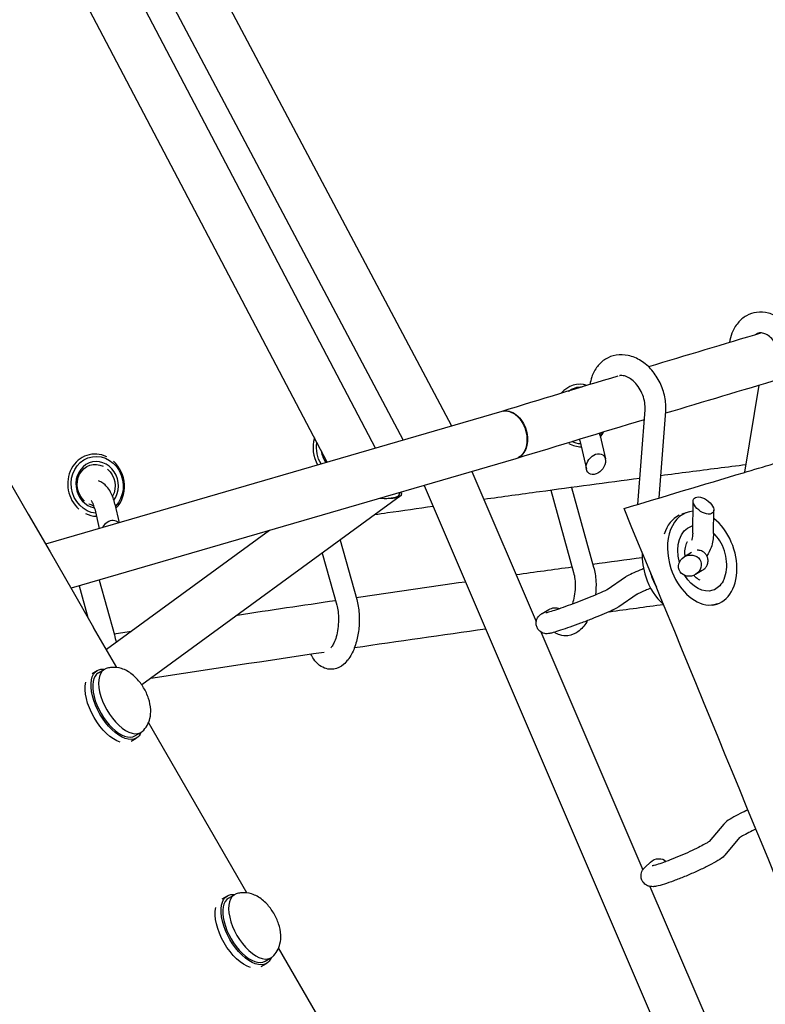
# Model space of a CAD drawing. Units: millimetres. Extents: x -7815 to 4712, y -5960 to 5749.
# Drawn here: x -2369 to -2083, y -2448 to -2070 of the extents above; entities that cross this region are included whole.
import ezdxf

# ---------------------------------------------------------------- set-up
doc = ezdxf.new("R2010")
doc.units = ezdxf.units.MM
doc.header["$LTSCALE"] = 20
doc.layers.add('2d', color=230, linetype='Continuous')

msp = doc.modelspace()

# ---------------------------------------------------------------- linework, layer by layer
at = {"layer": '2d'}
for p, q in [((-2433.26, -1792.46), (-2203.36, -2225.93)), ((-2449.85, -1801.73), (-2221.98, -2231.35)), ((-2232.58, -2234.43), (-2453.07, -1814.9)), ((-2251.18, -2239.84), (-2459.35, -1843.75)), ((-2154.51, -2209.93), (-2154.5, -2209.92)), ((-2090.61, -2243.71), (-2085.14, -2210.3)), ((-2184.06, -2220.32), (-2359.42, -2271.32)), ((-2131.76, -2256.05), (-2129, -2219.67)), ((-2123.55, -2253.58), (-2121.02, -2220.27)), ((-2154.06, -2231.54), (-2151.54, -2242.57)), ((-2146.26, -2229.76), (-2144.25, -2238.55)), ((-2178.69, -2238.54), (-2349.64, -2288.27)), ((-2342.63, -2236.96), (-2342.62, -2236.96)), ((-2195.51, -2243.44), (-2170.79, -2301.07)), ((-2213.88, -2248.78), (-2005.43, -2734.79)), ((-2165.23, -2250.65), (-2156.46, -2282.26)), ((-2157.23, -2249.58), (-2148.75, -2280.12)), ((-2223.13, -2252.94), (-2322.45, -2325.39)), ((-2110.68, -2267.09), (-2110.49, -2254.76)), ((-2340.53, -2257.79), (-2338.76, -2265.31)), ((-2332.74, -2255.96), (-2331.07, -2263.08)), ((-2102.68, -2267.21), (-2102.54, -2258.24)), ((-2112.82, -2259.15), (-2114.89, -2259.84)), ((-2273.38, -2266.09), (-2336.05, -2311.8)), ((-2246.19, -2269.76), (-2239.8, -2292.57)), ((-2253.09, -2274.79), (-2247.5, -2294.73)), ((-2111.19, -2274.6), (-2113.88, -2276.21)), ((-2338.85, -2285.13), (-2332.96, -2306.24)), ((-2136.53, -2283.99), (-2143.57, -2288.83)), ((-2107.09, -2281.47), (-2109.59, -2282.97)), ((-2346.53, -2287.36), (-2343.14, -2299.53)), ((-2132, -2290.58), (-2139.06, -2295.44)), ((-2168.5, -2297.95), (-2166, -2296.46)), ((-2101.22, -2294.29), (-2103.29, -2294.97)), ((-2332.04, -2318.75), (-2340.94, -2303.34)), ((-2169.09, -2305.03), (-2129.86, -2396.49)), ((-2341.54, -2321.01), (-2339.55, -2319.87)), ((-2339.05, -2320.73), (-2336.8, -2319.43)), ((-2282.04, -2405.35), (-2319.83, -2339.9)), ((-2325.05, -2344.98), (-2322.8, -2343.68)), ((-2326.54, -2346.99), (-2324.55, -2345.85)), ((-2098.77, -2378.96), (-2104.31, -2385.56)), ((-2092.64, -2384.1), (-2098.31, -2390.86)), ((-2128.98, -2395.44), (-2126.91, -2393.51)), ((-2289.05, -2407.33), (-2286.8, -2406.04)), ((-2127.13, -2402.86), (-2090.51, -2488.25)), ((-2291.54, -2407.62), (-2289.55, -2406.47)), ((-2250.94, -2459.23), (-2269.83, -2426.5)), ((-2276.54, -2433.6), (-2274.55, -2432.45)), ((-2275.05, -2431.58), (-2272.8, -2430.28))]:
    msp.add_line(p, q, dxfattribs=at)
at = {"layer": '2d', "extrusion": (0, 0, -1)}
for centre, major_axis, ratio, start_param, end_param in [((-2340.94, -2303.34), (725, -1255.74), 0, -2.30324, -1.570794), ((-2153.32, -2221.88), (-0.62, 10.98), 0.866056, -0.502566, 0.08831), ((-2181.38, -2229.43), (-2.78, 9.08), 0.736431, 0.115909, 1.686707), ((-2181.38, -2229.43), (2.78, -9.08), 0.736431, -1.454886, 0.002395), ((-2153.32, -2221.88), (0.62, -10.98), 0.866056, 0.111354, 0.464402), ((-2153.32, -2221.88), (0.62, -10.98), 0.866056, -0.878802, -0.758642), ((-2245.48, -2234.59), (-1.46, 10.9), 0.887551, -2.023612, -1.246664), ((-2339.58, -2248.58), (2.41, -10.73), 0.905981, 0.298059, 5.750227), ((-2339.99, -2248.67), (-1.75, 7.81), 0.905981, -2.249769, 0.631598), ((-2245.93, -2234.65), (-1.06, 7.93), 0.887551, -2.160257, -1.751956), ((-2339.99, -2248.67), (1.75, -7.81), 0.905981, -2.250281, -0.804713), ((-2339.99, -2248.67), (1.75, -7.81), 0.905981, 0.365348, 0.630572), ((-2107.02, -2276.72), (-4.07, 12.34), 0.685022, -1.480872, 0.000107), ((-2107.02, -2276.72), (-4.07, 12.34), 0.685022, 0.000107, 0.05383), ((-2107.02, -2276.72), (4.07, -12.34), 0.685022, 0.000107, 1.239119), ((-2107.02, -2276.72), (4.07, -12.34), 0.685022, -0.573858, 0.000107), ((-2163.86, -2299.84), (4.06, 1.85), 0.894463, -1.694776, -0.686379), ((-2332.05, -2332.86), (-7.5, 12.99), 0.5, 0, 0.367454), ((-2332.05, -2332.86), (7.5, -12.99), 0.5, 0, 3.141593), ((-2334.3, -2334.15), (-7.5, 12.99), 0.5, -2.657161, -0.484459), ((-2332.05, -2332.86), (7.5, -12.99), 0.5, -0.367454, 0), ((-2124.03, -2396.29), (3.84, 2.26), 0.89198, -1.813791, -0.251113), ((-2282.05, -2419.46), (-7.5, 12.99), 0.5, 0, 0.367454), ((-2282.05, -2419.46), (7.5, -12.99), 0.5, 0, 3.141593), ((-2284.3, -2420.76), (-7.5, 12.99), 0.5, -2.657263, -0.484357), ((-2282.05, -2419.46), (7.5, -12.99), 0.5, -0.367454, 0)]:
    msp.add_ellipse(centre, major_axis=major_axis, ratio=ratio, start_param=start_param, end_param=end_param, dxfattribs=at)
at = {"layer": '2d'}
for centre, major_axis, ratio, start_param, end_param in [((-2153.82, -2221.91), (-0.68, 11.98), 0.866056, -0.31449, 0.728811), ((-2153.82, -2221.91), (-0.68, 11.98), 0.866056, -2.379691, -2.178289), ((-2245.93, -2234.65), (1.59, -11.89), 0.887551, -2.040217, -1.139415), ((-2339.99, -2248.67), (-2.63, 11.71), 0.905981, -0.628084, 2.246795), ((-2245.48, -2234.59), (1.19, -8.92), 0.887551, -1.575476, -1.043483), ((-2153.82, -2221.91), (0.68, -11.98), 0.866056, -0.508831, -0.036467), ((-2339.58, -2248.58), (-1.97, 8.78), 0.905981, -2.483443, 2.7711), ((-2339.99, -2248.67), (-2.63, 11.71), 0.905981, -2.61165, -0.895), ((-2147.9, -2240.56), (2.77, 3.46), 0.721133, -5.825165, 0.45802), ((-2106.52, -2256.5), (-3.71, 2.61), 0.54556, -3.460903, 2.822282), ((-2339.99, -2248.67), (2.63, -11.71), 0.905981, -0.627417, -0.231247), ((-2334.4, -2266.4), (2.48, 3.65), 0.780509, -5.836427, -4.580971), ((-2334.4, -2266.4), (2.48, 3.65), 0.780509, -0.190721, 0.446759), ((-2109.1, -2277.41), (-5.8, 17.57), 0.685022, 0.085681, 0.767182), ((-2107.02, -2276.72), (-5.8, 17.57), 0.685022, -0.181515, 1.570689), ((-2107.02, -2276.72), (5.8, -17.57), 0.685022, -1.570904, 2.354691), ((-2116.71, -2279.92), (5.8, -17.57), 0.685022, -2.086655, -1.570904), ((-2111.74, -2279.59), (-4.06, -1.85), 0.894463, -3.198302, 3.084883), ((-2116.71, -2279.92), (5.8, -17.57), 0.685022, -1.570904, -0.846506), ((-2114.63, -2279.23), (5.8, -17.57), 0.685022, -1.637958, -1.570904), ((-2114.63, -2279.23), (5.8, -17.57), 0.685022, -1.570904, -1.295205), ((-2329.8, -2331.56), (-7, 12.12), 0.5, -0.100565, 3.242158), ((-2332.05, -2332.86), (-7, 12.12), 0.5, 0, 3.141593), ((-2279.8, -2418.16), (-7, 12.12), 0.5, -0.100565, 3.242158), ((-2282.05, -2419.46), (-7, 12.12), 0.5, 0, 3.141593)]:
    msp.add_ellipse(centre, major_axis=major_axis, ratio=ratio, start_param=start_param, end_param=end_param, dxfattribs=at)
for points, knots in [([(-2137.05, -2257.65), (-2121.93, -2253.08), (-2106.62, -2248.49), (-2083.4, -2241.56), (-2075.61, -2239.24), (-2059.96, -2234.6), (-2052.08, -2232.27), (-2012.52, -2220.6), (-1980.19, -2211.17), (-1914.15, -2192.12), (-1880.49, -2182.52), (-1837.61, -2170.41), (-1829, -2167.98), (-1811.68, -2163.12), (-1802.99, -2160.68), (-1776.78, -2153.36), (-1759.16, -2148.46), (-1723.63, -2138.62), (-1705.71, -2133.69), (-1678.61, -2126.26), (-1669.54, -2123.78), (-1651.32, -2118.81), (-1642.17, -2116.32), (-1596.28, -2103.86), (-1559.01, -2093.84), (-1502.28, -2078.72), (-1483.23, -2073.66), (-1444.87, -2063.53), (-1425.56, -2058.46), (-1386.69, -2048.28), (-1367.12, -2043.18), (-1337.57, -2035.51), (-1327.69, -2032.96), (-1307.86, -2027.83), (-1297.92, -2025.27), (-1268, -2017.58), (-1247.93, -2012.44), (-1207.55, -2002.15), (-1187.24, -1996.99), (-1156.59, -1989.24), (-1146.34, -1986.66), (-1125.81, -1981.49), (-1115.51, -1978.91), (-1084.54, -1971.14), (-1063.8, -1965.97), (-1022.1, -1955.6), (-1001.15, -1950.41), (-959.06, -1940.03), (-937.93, -1934.84), (-895.51, -1924.45), (-874.21, -1919.26), (-842.14, -1911.47), (-831.44, -1908.88), (-809.98, -1903.68), (-799.22, -1901.09), (-745.39, -1888.11), (-702.05, -1877.75), (-636.64, -1862.23), (-614.76, -1857.07), (-570.91, -1846.75), (-548.93, -1841.6), (-504.86, -1831.32), (-482.78, -1826.19), (-438.5, -1815.94), (-416.3, -1810.83), (-349.6, -1795.53), (-304.98, -1785.38), (-260.19, -1775.28)], [0.014219, 0.014219, 0.014219, 0.014219, 0.083755, 0.083755, 0.118524, 0.118524, 0.153292, 0.153292, 0.292365, 0.292365, 0.431438, 0.431438, 0.466206, 0.466206, 0.500974, 0.500974, 0.570511, 0.570511, 0.640047, 0.640047, 0.674815, 0.674815, 0.709584, 0.709584, 0.848657, 0.848657, 0.918193, 0.918193, 0.98773, 0.98773, 1.057266, 1.057266, 1.092034, 1.092034, 1.126803, 1.126803, 1.196339, 1.196339, 1.265875, 1.265875, 1.300644, 1.300644, 1.335412, 1.335412, 1.404948, 1.404948, 1.474485, 1.474485, 1.544021, 1.544021, 1.613558, 1.613558, 1.648326, 1.648326, 1.683094, 1.683094, 1.822167, 1.822167, 1.891704, 1.891704, 1.96124, 1.96124, 2.030777, 2.030777, 2.100313, 2.100313, 2.239386, 2.239386, 2.239386, 2.239386]), ([(-2068.66, -2204.7), (-2068.42, -2202.87), (-2068.44, -2200.97), (-2068.97, -2197.19), (-2069.48, -2195.31), (-2070.93, -2191.76), (-2071.87, -2190.08), (-2074.14, -2187.1), (-2075.45, -2185.79), (-2078.34, -2183.74), (-2079.9, -2182.98), (-2083.03, -2182.17), (-2084.58, -2182.06), (-2087.48, -2182.46), (-2088.82, -2182.92), (-2091.26, -2184.3), (-2092.35, -2185.23), (-2094.25, -2187.49), (-2095.04, -2188.86), (-2096.06, -2191.46), (-2096.38, -2192.65), (-2096.59, -2193.88)], [5.719884, 5.719884, 5.719884, 5.719884, 6.064709, 6.064709, 6.412606, 6.412606, 6.760568, 6.760568, 7.106619, 7.106619, 7.438613, 7.438613, 7.736535, 7.736535, 8.00802, 8.00802, 8.282646, 8.282646, 8.584551, 8.584551, 8.817911, 8.817911, 8.817911, 8.817911]), ([(-2076.59, -2203.69), (-2076.48, -2202.82), (-2076.46, -2201.87), (-2076.64, -2199.91), (-2076.83, -2198.9), (-2077.42, -2196.95), (-2077.81, -2196), (-2078.75, -2194.27), (-2079.29, -2193.49), (-2080.44, -2192.16), (-2081.05, -2191.62), (-2082.24, -2190.79), (-2082.83, -2190.51), (-2083.97, -2190.17), (-2084.5, -2190.13), (-2085.54, -2190.26), (-2086.04, -2190.47), (-2086.56, -2190.89)], [5.719884, 5.719884, 5.719884, 5.719884, 5.998428, 5.998428, 6.2789, 6.2789, 6.560535, 6.560535, 6.840903, 6.840903, 7.119421, 7.119421, 7.40364, 7.40364, 7.729308, 7.729308, 8.131112, 8.131112, 8.131112, 8.131112]), ([(-2121.02, -2220.27), (-2120.89, -2218.45), (-2121.02, -2216.59), (-2121.76, -2212.88), (-2122.39, -2211.04), (-2124.08, -2207.58), (-2125.14, -2205.96), (-2127.62, -2203.1), (-2129.03, -2201.86), (-2132.08, -2199.93), (-2133.72, -2199.23), (-2136.97, -2198.52), (-2138.58, -2198.46), (-2141.56, -2198.97), (-2142.94, -2199.48), (-2145.37, -2200.97), (-2146.43, -2201.94), (-2148.24, -2204.26), (-2148.96, -2205.63), (-2149.78, -2208.03), (-2150.01, -2209), (-2150.16, -2210)], [5.719884, 5.719884, 5.719884, 5.719884, 6.060892, 6.060892, 6.407529, 6.407529, 6.754658, 6.754658, 7.100482, 7.100482, 7.43638, 7.43638, 7.743879, 7.743879, 8.022222, 8.022222, 8.296476, 8.296476, 8.591826, 8.591826, 8.781521, 8.781521, 8.781521, 8.781521]), ([(-2129, -2219.67), (-2128.94, -2218.82), (-2128.97, -2217.9), (-2129.27, -2216), (-2129.52, -2215.02), (-2130.24, -2213.12), (-2130.7, -2212.2), (-2131.78, -2210.52), (-2132.39, -2209.75), (-2133.68, -2208.46), (-2134.36, -2207.93), (-2135.7, -2207.13), (-2136.35, -2206.86), (-2137.61, -2206.55), (-2138.19, -2206.52), (-2138.71, -2206.59), (-2138.73, -2206.6), (-2138.75, -2206.6)], [5.719884, 5.719884, 5.719884, 5.719884, 6.000431, 6.000431, 6.281147, 6.281147, 6.563168, 6.563168, 6.84469, 6.84469, 7.124782, 7.124782, 7.408469, 7.408469, 7.720607, 7.720607, 7.73451, 7.73451, 7.73451, 7.73451]), ([(-2183.36, -2220.17), (-2182.63, -2220.07), (-2181.88, -2220.14), (-2180.75, -2220.48), (-2180.36, -2220.64), (-2179.62, -2221.02), (-2179.08, -2221.36), (-2178.56, -2221.79), (-2178.21, -2222.09), (-2178.04, -2222.25), (-2177.55, -2222.75), (-2176.93, -2223.47), (-2176.39, -2224.29), (-2176.01, -2224.95), (-2175.89, -2225.17), (-2175.66, -2225.63), (-2175.55, -2225.86), (-2175.45, -2226.09)], [0.25, 0.25, 0.25, 0.25, 0.3017375, 0.3017375, 0.3276063, 0.3276063, 0.3534751, 0.3664094, 0.3664094, 0.3793438, 0.3793438, 0.4052126, 0.4310814, 0.4310814, 0.4440157, 0.4440157, 0.4569501, 0.4569501, 0.4569501, 0.4569501]), ([(-2175.45, -2226.09), (-2175.17, -2226.76), (-2174.94, -2227.44), (-2174.68, -2228.51), (-2174.61, -2228.87), (-2174.49, -2229.59), (-2174.41, -2230.3), (-2174.39, -2231), (-2174.4, -2231.7), (-2174.42, -2232.05), (-2174.52, -2233.07), (-2174.72, -2234.04), (-2175.05, -2234.91), (-2175.29, -2235.48), (-2175.43, -2235.75), (-2175.88, -2236.51), (-2176.23, -2236.95), (-2176.82, -2237.52), (-2177.03, -2237.69), (-2177.46, -2238), (-2177.68, -2238.13), (-2178.17, -2238.37), (-2178.42, -2238.47), (-2178.69, -2238.55)], [0.4569501, 0.4569501, 0.4569501, 0.4569501, 0.4935814, 0.4935814, 0.511897, 0.511897, 0.5302126, 0.5485282, 0.5485282, 0.5668438, 0.5668438, 0.6034751, 0.6217907, 0.6217907, 0.6401063, 0.6401063, 0.6767375, 0.6767375, 0.6950531, 0.6950531, 0.7133688, 0.7133688, 0.733183, 0.733183, 0.733183, 0.733183]), ([(-2090.14, -2240.85), (-2097.41, -2241.76), (-2104.7, -2242.69), (-2115.64, -2244.1), (-2119.27, -2244.57), (-2122.9, -2245.04)], [0.86574895, 0.86574895, 0.86574895, 0.86574895, 0.8917201, 0.8917201, 0.90457042, 0.90457042, 0.90457042, 0.90457042]), ([(-2332.74, -2255.96), (-2333.14, -2254.26), (-2333.68, -2252.7), (-2334.85, -2250.58), (-2335.3, -2249.9), (-2336.29, -2248.77), (-2336.8, -2248.31), (-2337.89, -2247.56), (-2338.46, -2247.27), (-2339.08, -2247.06)], [0.4923012, 0.4923012, 0.4923012, 0.4923012, 0.8653546, 0.8653546, 1.0571708, 1.0571708, 1.2107574, 1.2107574, 1.3418067, 1.3418067, 1.3418067, 1.3418067]), ([(-2131, -2246.1), (-2143.8, -2247.78), (-2156.65, -2249.49), (-2176.66, -2252.2), (-2183.78, -2253.18), (-2190.91, -2254.16)], [0.91411862, 0.91411862, 0.91411862, 0.91411862, 0.95928844, 0.95928844, 0.9840908, 0.9840908, 0.9840908, 0.9840908]), ([(-2340.53, -2257.79), (-2340.72, -2256.97), (-2340.95, -2256.27), (-2341.39, -2255.26), (-2341.59, -2254.91), (-2341.85, -2254.56), (-2341.92, -2254.5), (-2341.92, -2254.5)], [0.4923012, 0.4923012, 0.4923012, 0.4923012, 0.7554393, 0.7554393, 0.9872472, 0.9872472, 1.1565582, 1.1565582, 1.1565582, 1.1565582]), ([(-2227.7, -2253.84), (-2228.04, -2253.86), (-2228.4, -2253.87), (-2229.12, -2253.87), (-2229.49, -2253.87), (-2230.28, -2253.84), (-2230.7, -2253.82), (-2231.11, -2253.79)], [0.028058799, 0.028058799, 0.028058799, 0.028058799, 0.029164334, 0.029164334, 0.030269869, 0.030269869, 0.031515945, 0.031515945, 0.031515945, 0.031515945]), ([(-2222.93, -2251.41), (-2222.9, -2251.46), (-2222.86, -2251.51), (-2222.67, -2251.84), (-2222.6, -2252.12), (-2222.73, -2252.52), (-2222.81, -2252.65), (-2223, -2252.83), (-2223.07, -2252.89), (-2223.24, -2253.01), (-2223.33, -2253.07), (-2223.54, -2253.18), (-2223.65, -2253.23), (-2223.91, -2253.33), (-2224.05, -2253.37), (-2224.49, -2253.5), (-2224.83, -2253.58), (-2225.38, -2253.67), (-2225.57, -2253.7), (-2225.97, -2253.74), (-2226.18, -2253.76), (-2226.81, -2253.81), (-2227.25, -2253.83), (-2227.7, -2253.84)], [0.01659071, 0.01659071, 0.01659071, 0.01659071, 0.01706246, 0.01706246, 0.01987226, 0.01987226, 0.02127716, 0.02127716, 0.02197962, 0.02197962, 0.02268207, 0.02268207, 0.02338452, 0.02338452, 0.02408697, 0.02408697, 0.02549187, 0.02549187, 0.02619432, 0.02619432, 0.02689678, 0.02689678, 0.02830168, 0.02830168, 0.02830168, 0.02830168]), ([(-2223.56, -2251.6), (-2223.47, -2251.81), (-2223.45, -2252.03), (-2223.53, -2252.37), (-2223.59, -2252.5), (-2223.78, -2252.74), (-2223.91, -2252.86), (-2224.24, -2253.08), (-2224.44, -2253.19), (-2224.92, -2253.38), (-2225.19, -2253.46), (-2225.66, -2253.57), (-2225.82, -2253.61), (-2226.16, -2253.67), (-2226.34, -2253.7), (-2226.71, -2253.75), (-2226.9, -2253.77), (-2227.29, -2253.81), (-2227.49, -2253.82), (-2227.7, -2253.84)], [0.01793964, 0.01793964, 0.01793964, 0.01793964, 0.02010438, 0.02010438, 0.02143012, 0.02143012, 0.02275585, 0.02275585, 0.02408159, 0.02408159, 0.02540733, 0.02540733, 0.02607019, 0.02607019, 0.02673306, 0.02673306, 0.02739593, 0.02739593, 0.0280588, 0.0280588, 0.0280588, 0.0280588]), ([(-2210.41, -2256.88), (-2216.25, -2257.7), (-2222.1, -2258.52), (-2229.61, -2259.59), (-2231.25, -2259.83), (-2232.9, -2260.06)], [1.00664472, 1.00664472, 1.00664472, 1.00664472, 1.02685679, 1.02685679, 1.03251155, 1.03251155, 1.03251155, 1.03251155]), ([(-2110.68, -2267.09), (-2110.69, -2267.97), (-2110.81, -2268.79), (-2111.04, -2269.63), (-2111.08, -2269.75), (-2111.12, -2269.88)], [0.4923012, 0.4923012, 0.4923012, 0.4923012, 0.7724037, 0.7724037, 0.8242678, 0.8242678, 0.8242678, 0.8242678]), ([(-2102.68, -2267.21), (-2102.71, -2269.06), (-2103, -2270.87), (-2103.99, -2273.73), (-2104.53, -2274.84), (-2105.21, -2275.86)], [0.4923012, 0.4923012, 0.4923012, 0.4923012, 0.8354223, 0.8354223, 1.0716112, 1.0716112, 1.0716112, 1.0716112]), ([(-2099.01, -2285.57), (-2098.44, -2284.53), (-2098.05, -2283.36), (-2097.58, -2280.83), (-2097.52, -2279.45), (-2097.75, -2276.67), (-2098.04, -2275.26), (-2098.93, -2272.55), (-2099.54, -2271.24), (-2100.97, -2268.94), (-2101.78, -2267.93), (-2102.68, -2267.06)], [3.715558, 3.715558, 3.715558, 3.715558, 4.036348, 4.036348, 4.373126, 4.373126, 4.712409, 4.712409, 5.051387, 5.051387, 5.369107, 5.369107, 5.369107, 5.369107]), ([(-2113.57, -2276.02), (-2113.6, -2275.74), (-2113.62, -2275.46), (-2113.69, -2274.29), (-2113.63, -2273.43), (-2113.35, -2271.86), (-2113.11, -2271.16), (-2112.79, -2270.52), (-2112.76, -2270.47), (-2112.73, -2270.41)], [4.9990943, 4.9990943, 4.9990943, 4.9990943, 5.0901899, 5.0901899, 5.3856036, 5.3856036, 5.6802464, 5.6802464, 5.7092203, 5.7092203, 5.7092203, 5.7092203]), ([(-2107.09, -2281.47), (-2106.94, -2281.39), (-2106.8, -2281.29), (-2106.47, -2281.07), (-2106.3, -2280.94), (-2105.89, -2280.55), (-2105.68, -2280.35), (-2105.22, -2279.64), (-2105, -2279.24), (-2104.76, -2278.19), (-2104.71, -2277.67), (-2104.87, -2276.66), (-2105.02, -2276.21), (-2105.44, -2275.43), (-2105.7, -2275.1), (-2106.27, -2274.54), (-2106.58, -2274.34), (-2107.21, -2273.99), (-2107.5, -2273.89), (-2108.07, -2273.74), (-2108.3, -2273.71), (-2108.71, -2273.67), (-2108.88, -2273.67), (-2109.02, -2273.68)], [0.4923012, 0.4923012, 0.4923012, 0.4923012, 0.572616, 0.572616, 0.6423743, 0.6423743, 0.6915822, 0.6915822, 0.7242577, 0.7242577, 0.7457849, 0.7457849, 0.7618351, 0.7618351, 0.7774857, 0.7774857, 0.7959537, 0.7959537, 0.8207609, 0.8207609, 0.8536822, 0.8536822, 0.8909648, 0.8909648, 0.8909648, 0.8909648]), ([(-2148.75, -2280.12), (-2148.27, -2281.84), (-2147.99, -2283.69), (-2147.78, -2287.32), (-2147.84, -2289.11), (-2148.04, -2290.86)], [5.7198837, 5.7198837, 5.7198837, 5.7198837, 6.0883541, 6.0883541, 6.4255287, 6.4255287, 6.4255287, 6.4255287]), ([(-2129.57, -2280.74), (-2130.05, -2280.94), (-2130.52, -2281.13), (-2132.12, -2281.81), (-2133.14, -2282.25), (-2134.91, -2283.07), (-2135.57, -2283.38), (-2136.34, -2283.86), (-2136.43, -2283.92), (-2136.53, -2283.99)], [2.8335434, 2.8335434, 2.8335434, 2.8335434, 2.9604018, 2.9604018, 3.2919025, 3.2919025, 3.6551953, 3.6551953, 3.7048942, 3.7048942, 3.7048942, 3.7048942]), ([(-2156.46, -2282.26), (-2156.24, -2283.03), (-2156.07, -2283.9), (-2155.86, -2285.83), (-2155.81, -2286.89), (-2155.88, -2289.07), (-2155.99, -2290.19), (-2156.36, -2292.33), (-2156.62, -2293.34), (-2156.94, -2294.3), (-2156.95, -2294.33), (-2156.96, -2294.37)], [5.719884, 5.719884, 5.719884, 5.719884, 5.980686, 5.980686, 6.256577, 6.256577, 6.539415, 6.539415, 6.820793, 6.820793, 6.8323, 6.8323, 6.8323, 6.8323]), ([(-2107.85, -2285.19), (-2108.23, -2285.02), (-2108.61, -2284.79), (-2109.44, -2284.18), (-2109.89, -2283.78), (-2110.31, -2283.32)], [3.7153428, 3.7153428, 3.7153428, 3.7153428, 3.9056911, 3.9056911, 4.1288541, 4.1288541, 4.1288541, 4.1288541]), ([(-2143.56, -2288.82), (-2143.56, -2288.82), (-2143.56, -2288.82), (-2143.61, -2288.85), (-2143.72, -2288.92), (-2144.15, -2289.14), (-2144.56, -2289.33), (-2145.7, -2289.86), (-2146.51, -2290.21), (-2148.43, -2291.03), (-2149.56, -2291.49), (-2151.99, -2292.47), (-2153.31, -2292.98), (-2155.96, -2294), (-2157.3, -2294.5), (-2159.88, -2295.44), (-2161.11, -2295.88), (-2163.31, -2296.64), (-2164.28, -2296.96), (-2165.84, -2297.45), (-2166.44, -2297.62), (-2166.93, -2297.74), (-2167.03, -2297.77), (-2167.09, -2297.78), (-2167.1, -2297.78), (-2167.1, -2297.78)], [5.76522, 5.76522, 5.76522, 5.76522, 5.793514, 5.793514, 5.925609, 5.925609, 6.147465, 6.147465, 6.433417, 6.433417, 6.741184, 6.741184, 7.055186, 7.055186, 7.370753, 7.370753, 7.685466, 7.685466, 7.995614, 7.995614, 8.288309, 8.288309, 8.394659, 8.394659, 8.43135, 8.43135, 8.43135, 8.43135]), ([(-2126.85, -2288.27), (-2127.58, -2288.57), (-2128.26, -2288.86), (-2129.79, -2289.52), (-2130.56, -2289.87), (-2131.37, -2290.25), (-2131.58, -2290.36), (-2131.85, -2290.5), (-2131.94, -2290.55), (-2132.01, -2290.59), (-2132.02, -2290.59), (-2132.03, -2290.6)], [2.8627688, 2.8627688, 2.8627688, 2.8627688, 3.0678865, 3.0678865, 3.3723709, 3.3723709, 3.5062642, 3.5062642, 3.6055792, 3.6055792, 3.633265, 3.633265, 3.633265, 3.633265]), ([(-2239.8, -2292.57), (-2239.32, -2294.26), (-2239.03, -2296.1), (-2238.77, -2299.8), (-2238.8, -2301.66), (-2239.15, -2305.32), (-2239.47, -2307.11), (-2240.4, -2310.52), (-2241.02, -2312.14), (-2242.61, -2315.12), (-2243.6, -2316.48), (-2245.94, -2318.41), (-2247.22, -2319.09), (-2249.63, -2319.47), (-2250.64, -2319.42), (-2252.5, -2318.91), (-2253.35, -2318.47), (-2254.99, -2317.24), (-2255.73, -2316.4), (-2256.75, -2314.88), (-2257.1, -2314.23), (-2257.41, -2313.55)], [5.719884, 5.719884, 5.719884, 5.719884, 6.093532, 6.093532, 6.44958, 6.44958, 6.802059, 6.802059, 7.163684, 7.163684, 7.543472, 7.543472, 7.842408, 7.842408, 8.037378, 8.037378, 8.23151, 8.23151, 8.481296, 8.481296, 8.647874, 8.647874, 8.647874, 8.647874]), ([(-2247.5, -2294.73), (-2247.29, -2295.47), (-2247.12, -2296.33), (-2246.88, -2298.25), (-2246.81, -2299.32), (-2246.83, -2301.53), (-2246.91, -2302.68), (-2247.21, -2304.88), (-2247.43, -2305.94), (-2247.97, -2307.82), (-2248.28, -2308.65), (-2248.9, -2309.96), (-2249.21, -2310.47), (-2249.57, -2310.94), (-2249.66, -2311.04), (-2249.73, -2311.13)], [5.719884, 5.719884, 5.719884, 5.719884, 5.978148, 5.978148, 6.254153, 6.254153, 6.538464, 6.538464, 6.821992, 6.821992, 7.095034, 7.095034, 7.346484, 7.346484, 7.43116, 7.43116, 7.43116, 7.43116]), ([(-2139.06, -2295.44), (-2139.4, -2295.67), (-2139.67, -2295.82), (-2140.58, -2296.31), (-2141.3, -2296.65), (-2143.16, -2297.49), (-2144.32, -2297.98), (-2146.84, -2299.02), (-2148.18, -2299.56), (-2150.95, -2300.65), (-2152.37, -2301.2), (-2155.18, -2302.25), (-2156.57, -2302.75), (-2159.17, -2303.68), (-2160.38, -2304.09), (-2162.55, -2304.81), (-2163.49, -2305.1), (-2164.76, -2305.45), (-2165.17, -2305.56), (-2165.89, -2305.69), (-2166.14, -2305.75), (-2166.79, -2305.75), (-2166.92, -2305.75), (-2167.34, -2305.72), (-2167.65, -2305.68), (-2168.48, -2305.39), (-2168.93, -2305.19), (-2169.76, -2304.48), (-2170.1, -2304.09), (-2170.57, -2303.22), (-2170.71, -2302.78), (-2170.85, -2301.94), (-2170.85, -2301.53), (-2170.75, -2300.75), (-2170.64, -2300.41), (-2170.37, -2299.77), (-2170.21, -2299.52), (-2169.89, -2299.07), (-2169.74, -2298.91), (-2169.44, -2298.62), (-2169.31, -2298.51), (-2168.98, -2298.25), (-2168.81, -2298.14), (-2168.6, -2298.01), (-2168.55, -2297.98), (-2168.5, -2297.95)], [5.719884, 5.719884, 5.719884, 5.719884, 5.884448, 5.884448, 6.205708, 6.205708, 6.555791, 6.555791, 6.884732, 6.884732, 7.209673, 7.209673, 7.534224, 7.534224, 7.86122, 7.86122, 8.198849, 8.198849, 8.411092, 8.411092, 8.541438, 8.541438, 8.57081, 8.57081, 8.612995, 8.612995, 8.643396, 8.643396, 8.663002, 8.663002, 8.678647, 8.678647, 8.694653, 8.694653, 8.714224, 8.714224, 8.740873, 8.740873, 8.775453, 8.775453, 8.821082, 8.821082, 8.904654, 8.904654, 8.932477, 8.932477, 8.932477, 8.932477]), ([(-2151.06, -2300.69), (-2151.17, -2300.88), (-2151.28, -2301.06), (-2152.3, -2302.71), (-2153.4, -2304), (-2155.89, -2305.76), (-2157.19, -2306.34), (-2159.64, -2306.63), (-2160.71, -2306.54), (-2162.48, -2306), (-2163.2, -2305.64), (-2163.85, -2305.2)], [7.112879, 7.112879, 7.112879, 7.112879, 7.15919, 7.15919, 7.529751, 7.529751, 7.821615, 7.821615, 8.031635, 8.031635, 8.197705, 8.197705, 8.197705, 8.197705]), ([(-2322.23, -2343.27), (-2321.48, -2342.61), (-2320.87, -2341.84), (-2319.88, -2340.15), (-2319.54, -2339.22), (-2319.03, -2337.14), (-2318.97, -2336.01), (-2319.09, -2333.42), (-2319.39, -2332.01), (-2320.31, -2329.19), (-2320.96, -2327.81), (-2322.5, -2325.23), (-2323.39, -2324.05), (-2325.47, -2321.86), (-2326.67, -2320.86), (-2328.78, -2319.7), (-2329.47, -2319.39), (-2331.45, -2318.77), (-2332.86, -2318.55), (-2335, -2318.82), (-2335.58, -2318.95), (-2336.16, -2319.14)], [4.812954, 4.812954, 4.812954, 4.812954, 4.987693, 4.987693, 5.195834, 5.195834, 5.481075, 5.481075, 5.885461, 5.885461, 6.315862, 6.315862, 6.733775, 6.733775, 7.166532, 7.166532, 7.354824, 7.354824, 7.647146, 7.647146, 7.753417, 7.753417, 7.753417, 7.753417]), ([(-2089.43, -2373.42), (-2090.47, -2373.91), (-2091.46, -2374.39), (-2093.6, -2375.47), (-2094.68, -2376.05), (-2096.64, -2377.19), (-2097.4, -2377.64), (-2098.41, -2378.56), (-2098.58, -2378.73), (-2098.77, -2378.96)], [2.643892, 2.643892, 2.643892, 2.643892, 2.900884, 2.900884, 3.240228, 3.240228, 3.62946, 3.62946, 3.704894, 3.704894, 3.704894, 3.704894]), ([(-2086.38, -2380.83), (-2087.35, -2381.29), (-2088.26, -2381.74), (-2090.04, -2382.64), (-2090.86, -2383.09), (-2092.08, -2383.79), (-2092.52, -2384.07), (-2092.74, -2384.24), (-2092.76, -2384.25), (-2092.77, -2384.26)], [2.673768, 2.673768, 2.673768, 2.673768, 2.9319889, 2.9319889, 3.2318096, 3.2318096, 3.4994909, 3.4994909, 3.5234115, 3.5234115, 3.5234115, 3.5234115]), ([(-2104.24, -2385.5), (-2104.24, -2385.5), (-2104.24, -2385.51), (-2104.29, -2385.55), (-2104.4, -2385.63), (-2104.8, -2385.9), (-2105.17, -2386.13), (-2106.2, -2386.72), (-2106.93, -2387.12), (-2108.7, -2388.02), (-2109.75, -2388.54), (-2112.05, -2389.62), (-2113.3, -2390.18), (-2115.84, -2391.28), (-2117.12, -2391.81), (-2119.59, -2392.8), (-2120.77, -2393.24), (-2122.87, -2393.99), (-2123.79, -2394.3), (-2125.22, -2394.73), (-2125.76, -2394.86), (-2126.16, -2394.94), (-2126.23, -2394.95), (-2126.27, -2394.96), (-2126.27, -2394.96), (-2126.27, -2394.96)], [5.828545, 5.828545, 5.828545, 5.828545, 5.861385, 5.861385, 5.993816, 5.993816, 6.199666, 6.199666, 6.468622, 6.468622, 6.76709, 6.76709, 7.075809, 7.075809, 7.38723, 7.38723, 7.696934, 7.696934, 7.998165, 7.998165, 8.270689, 8.270689, 8.362023, 8.362023, 8.389186, 8.389186, 8.389186, 8.389186]), ([(-2098.31, -2390.86), (-2098.58, -2391.17), (-2098.8, -2391.38), (-2099.84, -2392.27), (-2100.66, -2392.76), (-2102.79, -2393.99), (-2104.05, -2394.65), (-2106.72, -2395.96), (-2108.1, -2396.61), (-2110.91, -2397.87), (-2112.35, -2398.49), (-2115.19, -2399.66), (-2116.58, -2400.21), (-2119.21, -2401.19), (-2120.44, -2401.62), (-2122.71, -2402.34), (-2123.7, -2402.62), (-2125.04, -2402.87), (-2125.43, -2402.93), (-2126.23, -2402.96), (-2126.57, -2402.96), (-2127.42, -2402.81), (-2127.89, -2402.7), (-2128.87, -2402.13), (-2129.29, -2401.79), (-2129.95, -2400.95), (-2130.19, -2400.51), (-2130.48, -2399.61), (-2130.54, -2399.17), (-2130.54, -2398.32), (-2130.46, -2397.93), (-2130.25, -2397.2), (-2130.11, -2396.9), (-2129.78, -2396.34), (-2129.61, -2396.12), (-2129.28, -2395.73), (-2129.13, -2395.57), (-2128.98, -2395.44)], [5.719884, 5.719884, 5.719884, 5.719884, 5.824608, 5.824608, 6.214791, 6.214791, 6.594381, 6.594381, 6.930509, 6.930509, 7.259759, 7.259759, 7.588805, 7.588805, 7.923683, 7.923683, 8.285634, 8.285634, 8.446264, 8.446264, 8.540993, 8.540993, 8.611594, 8.611594, 8.655391, 8.655391, 8.68834, 8.68834, 8.719623, 8.719623, 8.755652, 8.755652, 8.801876, 8.801876, 8.864357, 8.864357, 8.932477, 8.932477, 8.932477, 8.932477]), ([(-2272.23, -2429.87), (-2271.48, -2429.21), (-2270.87, -2428.44), (-2269.88, -2426.75), (-2269.54, -2425.83), (-2269.03, -2423.74), (-2268.97, -2422.61), (-2269.09, -2420.02), (-2269.39, -2418.61), (-2270.31, -2415.8), (-2270.96, -2414.41), (-2272.5, -2411.84), (-2273.39, -2410.65), (-2275.47, -2408.46), (-2276.67, -2407.46), (-2278.78, -2406.31), (-2279.47, -2405.99), (-2281.45, -2405.37), (-2282.86, -2405.15), (-2285, -2405.42), (-2285.58, -2405.55), (-2286.16, -2405.74)], [4.812954, 4.812954, 4.812954, 4.812954, 4.987693, 4.987693, 5.195834, 5.195834, 5.481075, 5.481075, 5.885461, 5.885461, 6.315862, 6.315862, 6.733775, 6.733775, 7.166532, 7.166532, 7.354824, 7.354824, 7.647146, 7.647146, 7.753417, 7.753417, 7.753417, 7.753417])]:
    msp.add_open_spline(points, degree=3, knots=knots, dxfattribs=at)
for points in [[(-2084.18, -2190.18), (-2098.82, -2194.54), (-2113.3, -2198.88), (-2127.64, -2203.2)], [(-2139.48, -2206.77), (-2154.52, -2211.31), (-2169.39, -2215.83), (-2184.09, -2220.33)], [(-2077.13, -2207.91), (-2091.93, -2212.31), (-2106.59, -2216.7), (-2121.08, -2221.06)], [(-2129.29, -2223.54), (-2145.94, -2228.56), (-2162.37, -2233.55), (-2178.6, -2238.52)], [(-2154.06, -2231.54), (-2154.1, -2231.38), (-2154.14, -2231.22), (-2154.18, -2231.07)], [(-2146.26, -2229.76), (-2146.34, -2229.42), (-2146.42, -2229.08), (-2146.52, -2228.75)], [(-1959.35, -2690.1), (-2018.5, -2545.92), (-2077.74, -2401.77), (-2137.05, -2257.65)], [(-2149.07, -2278.97), (-2142.71, -2278.11), (-2136.38, -2277.25), (-2130.06, -2276.41)], [(-2111.19, -2274.6), (-2111.18, -2274.6), (-2111.18, -2274.6), (-2111.18, -2274.6)], [(-2178.53, -2283.02), (-2171.35, -2282.02), (-2164.2, -2281.04), (-2157.07, -2280.06)], [(-2240.02, -2291.79), (-2225.95, -2289.74), (-2211.95, -2287.73), (-2198.02, -2285.76)], [(-2285.67, -2298.56), (-2273.06, -2296.66), (-2260.5, -2294.79), (-2248, -2292.96)], [(-2142.71, -2297.28), (-2135.77, -2296.34), (-2128.84, -2295.41), (-2121.93, -2294.49)], [(-2240.67, -2311.08), (-2223.76, -2308.61), (-2206.96, -2306.2), (-2190.26, -2303.85)], [(-2333.08, -2305.81), (-2330.86, -2305.47), (-2328.64, -2305.12), (-2326.43, -2304.78)], [(-2332.96, -2306.24), (-2332.71, -2307.15), (-2332.5, -2308.1), (-2332.34, -2309.09)], [(-2318.98, -2322.85), (-2296.57, -2319.4), (-2274.34, -2316.04), (-2252.27, -2312.79)]]:
    msp.add_open_spline(points, degree=3, dxfattribs=at)

doc.saveas('drawing.dxf')
